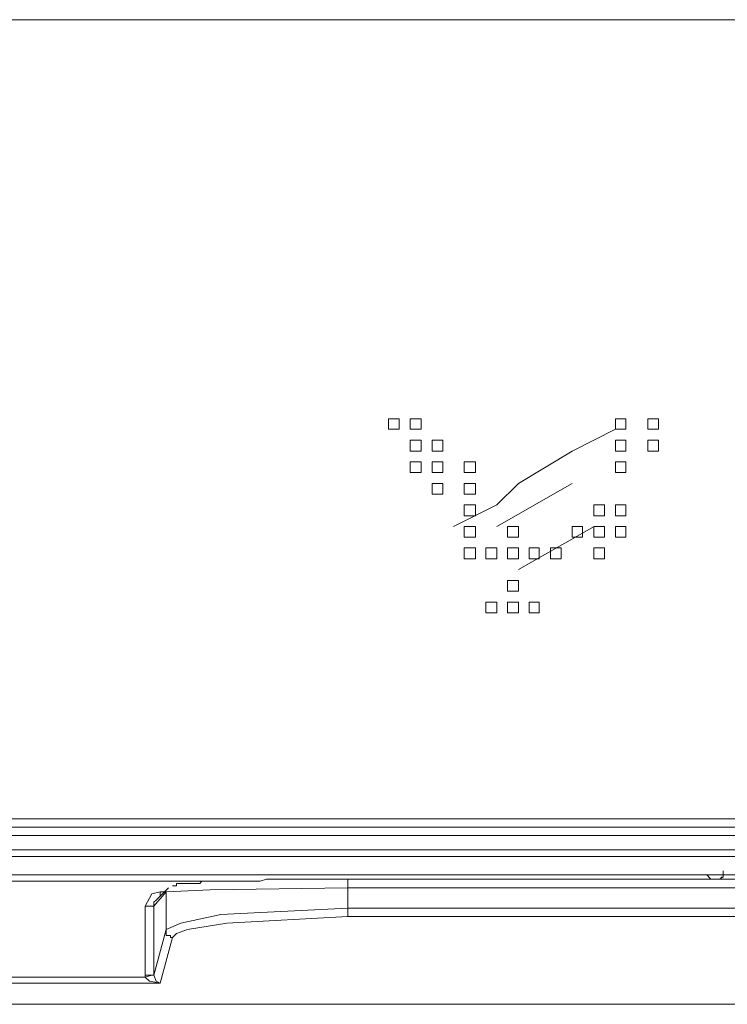
# Model space of a CAD drawing. Units: inches. Extents: x -258 to 2908, y -1518 to 737.
# Drawn here: x 1793 to 1814, y 24 to 53 of the extents above; entities that cross this region are included whole.
import ezdxf

# ---------------------------------------------------------------- set-up
doc = ezdxf.new("R2010")
doc.units = ezdxf.units.IN
doc.header["$MEASUREMENT"] = 0
doc.layers.add('图层 1', color=7, linetype='Continuous')

msp = doc.modelspace()

# ---------------------------------------------------------------- linework, layer by layer
at = {"layer": '图层 1', "color": 7, "lineweight": 9}
for points in [[(1641.128, 53.195), (1858.739, 53.195)], [(1804.012, 41.208), (1804.012, 40.899), (1804.333, 40.899), (1804.333, 41.208), (1804.012, 41.208)], [(1804.012, 41.208), (1804.012, 40.899), (1804.333, 40.899), (1804.333, 41.208), (1804.012, 41.208)], [(1804.012, 41.208), (1804.012, 40.899), (1804.333, 40.899), (1804.333, 41.208), (1804.012, 41.208)], [(1804.012, 41.208), (1804.012, 40.899), (1804.333, 40.899), (1804.333, 41.208), (1804.012, 41.208)], [(1804.012, 41.208), (1804.012, 40.899), (1804.333, 40.899), (1804.333, 41.208), (1804.012, 41.208)], [(1804.012, 41.208), (1804.012, 40.899), (1804.333, 40.899), (1804.333, 41.208), (1804.012, 41.208)], [(1804.012, 41.208), (1804.012, 40.899), (1804.333, 40.899), (1804.333, 41.208), (1804.012, 41.208)], [(1804.012, 41.208), (1804.012, 40.899), (1804.333, 40.899), (1804.333, 41.208), (1804.012, 41.208)], [(1804.012, 41.208), (1804.012, 40.899), (1804.333, 40.899), (1804.333, 41.208), (1804.012, 41.208)], [(1804.012, 41.208), (1804.012, 40.899), (1804.333, 40.899), (1804.333, 41.208), (1804.012, 41.208)], [(1804.012, 41.208), (1804.012, 40.899), (1804.333, 40.899), (1804.333, 41.208), (1804.012, 41.208)], [(1804.012, 41.208), (1804.012, 40.899), (1804.333, 40.899), (1804.333, 41.208), (1804.012, 41.208)], [(1804.667, 41.208), (1804.667, 40.899), (1804.989, 40.899), (1804.989, 41.208), (1804.667, 41.208)], [(1804.667, 41.208), (1804.667, 40.899), (1804.989, 40.899), (1804.989, 41.208), (1804.667, 41.208)], [(1804.667, 41.208), (1804.667, 40.899), (1804.989, 40.899), (1804.989, 41.208), (1804.667, 41.208)], [(1804.667, 41.208), (1804.667, 40.899), (1804.989, 40.899), (1804.989, 41.208), (1804.667, 41.208)], [(1804.667, 41.208), (1804.667, 40.899), (1804.989, 40.899), (1804.989, 41.208), (1804.667, 41.208)], [(1804.667, 41.208), (1804.667, 40.899), (1804.989, 40.899), (1804.989, 41.208), (1804.667, 41.208)], [(1804.667, 41.208), (1804.667, 40.899), (1804.989, 40.899), (1804.989, 41.208), (1804.667, 41.208)], [(1804.667, 41.208), (1804.667, 40.899), (1804.989, 40.899), (1804.989, 41.208), (1804.667, 41.208)], [(1804.667, 41.208), (1804.667, 40.899), (1804.989, 40.899), (1804.989, 41.208), (1804.667, 41.208)], [(1804.667, 41.208), (1804.667, 40.899), (1804.989, 40.899), (1804.989, 41.208), (1804.667, 41.208)], [(1804.667, 41.208), (1804.667, 40.899), (1804.989, 40.899), (1804.989, 41.208), (1804.667, 41.208)], [(1804.667, 41.208), (1804.667, 40.899), (1804.989, 40.899), (1804.989, 41.208), (1804.667, 41.208)], [(1804.667, 41.208), (1804.667, 40.899), (1804.989, 40.899), (1804.989, 41.208), (1804.667, 41.208)], [(1804.667, 41.208), (1804.667, 40.899), (1804.989, 40.899), (1804.989, 41.208), (1804.667, 41.208)], [(1804.667, 41.208), (1804.667, 40.899), (1804.989, 40.899), (1804.989, 41.208), (1804.667, 41.208)], [(1804.667, 41.208), (1804.667, 40.899), (1804.989, 40.899), (1804.989, 41.208), (1804.667, 41.208)], [(1804.667, 41.208), (1804.667, 40.899), (1804.989, 40.899), (1804.989, 41.208), (1804.667, 41.208)], [(1804.667, 41.208), (1804.667, 40.899), (1804.989, 40.899), (1804.989, 41.208), (1804.667, 41.208)], [(1804.667, 41.208), (1804.667, 40.899), (1804.989, 40.899), (1804.989, 41.208), (1804.667, 41.208)], [(1804.667, 41.208), (1804.667, 40.899), (1804.989, 40.899), (1804.989, 41.208), (1804.667, 41.208)], [(1804.667, 41.208), (1804.667, 40.899), (1804.989, 40.899), (1804.989, 41.208), (1804.667, 41.208)], [(1804.667, 41.208), (1804.667, 40.899), (1804.989, 40.899), (1804.989, 41.208), (1804.667, 41.208)], [(1804.667, 41.208), (1804.667, 40.899), (1804.989, 40.899), (1804.989, 41.208), (1804.667, 41.208)], [(1804.667, 41.208), (1804.667, 40.899), (1804.989, 40.899), (1804.989, 41.208), (1804.667, 41.208)], [(1804.667, 41.208), (1804.667, 40.899), (1804.989, 40.899), (1804.989, 41.208), (1804.667, 41.208)], [(1804.667, 41.208), (1804.667, 40.899), (1804.989, 40.899), (1804.989, 41.208), (1804.667, 41.208)], [(1804.667, 41.208), (1804.667, 40.899), (1804.989, 40.899), (1804.989, 41.208), (1804.667, 41.208)], [(1804.667, 41.208), (1804.667, 40.899), (1804.989, 40.899), (1804.989, 41.208), (1804.667, 41.208)], [(1804.667, 41.208), (1804.667, 40.899), (1804.989, 40.899), (1804.989, 41.208), (1804.667, 41.208)], [(1804.667, 41.208), (1804.667, 40.899), (1804.989, 40.899), (1804.989, 41.208), (1804.667, 41.208)], [(1804.667, 41.208), (1804.667, 40.899), (1804.989, 40.899), (1804.989, 41.208), (1804.667, 41.208)], [(1804.667, 41.208), (1804.667, 40.899), (1804.989, 40.899), (1804.989, 41.208), (1804.667, 41.208)], [(1804.667, 41.208), (1804.667, 40.899), (1804.989, 40.899), (1804.989, 41.208), (1804.667, 41.208)], [(1804.667, 41.208), (1804.667, 40.899), (1804.989, 40.899), (1804.989, 41.208), (1804.667, 41.208)], [(1804.667, 41.208), (1804.667, 40.899), (1804.989, 40.899), (1804.989, 41.208), (1804.667, 41.208)], [(1804.667, 41.208), (1804.667, 40.899), (1804.989, 40.899), (1804.989, 41.208), (1804.667, 41.208)], [(1804.667, 41.208), (1804.667, 40.899), (1804.989, 40.899), (1804.989, 41.208), (1804.667, 41.208)], [(1804.667, 41.208), (1804.667, 40.899), (1804.989, 40.899), (1804.989, 41.208), (1804.667, 41.208)], [(1810.828, 41.208), (1810.828, 40.899), (1811.137, 40.899), (1811.137, 41.208), (1810.828, 41.208)], [(1811.793, 41.208), (1811.793, 40.899), (1812.115, 40.899), (1812.115, 41.208), (1811.793, 41.208)], [(1811.793, 41.208), (1811.793, 40.899), (1812.115, 40.899), (1812.115, 41.208), (1811.793, 41.208)], [(1811.793, 41.208), (1811.793, 40.899), (1812.115, 40.899), (1812.115, 41.208), (1811.793, 41.208)], [(1811.793, 41.208), (1811.793, 40.899), (1812.115, 40.899), (1812.115, 41.208), (1811.793, 41.208)], [(1811.793, 41.208), (1811.793, 40.899), (1812.115, 40.899), (1812.115, 41.208), (1811.793, 41.208)], [(1811.793, 41.208), (1811.793, 40.899), (1812.115, 40.899), (1812.115, 41.208), (1811.793, 41.208)], [(1807.909, 39.266), (1809.529, 40.243), (1810.828, 40.899)], [(1804.667, 40.565), (1804.667, 40.243), (1804.989, 40.243), (1804.989, 40.565), (1804.667, 40.565)], [(1804.667, 40.565), (1804.667, 40.243), (1804.989, 40.243), (1804.989, 40.565), (1804.667, 40.565)], [(1804.667, 40.565), (1804.667, 40.243), (1804.989, 40.243), (1804.989, 40.565), (1804.667, 40.565)], [(1804.667, 40.565), (1804.667, 40.243), (1804.989, 40.243), (1804.989, 40.565), (1804.667, 40.565)], [(1804.667, 40.565), (1804.667, 40.243), (1804.989, 40.243), (1804.989, 40.565), (1804.667, 40.565)], [(1804.667, 40.565), (1804.667, 40.243), (1804.989, 40.243), (1804.989, 40.565), (1804.667, 40.565)], [(1804.667, 40.565), (1804.667, 40.243), (1804.989, 40.243), (1804.989, 40.565), (1804.667, 40.565)], [(1804.667, 40.565), (1804.667, 40.243), (1804.989, 40.243), (1804.989, 40.565), (1804.667, 40.565)], [(1804.667, 40.565), (1804.667, 40.243), (1804.989, 40.243), (1804.989, 40.565), (1804.667, 40.565)], [(1804.667, 40.565), (1804.667, 40.243), (1804.989, 40.243), (1804.989, 40.565), (1804.667, 40.565)], [(1804.667, 40.565), (1804.667, 40.243), (1804.989, 40.243), (1804.989, 40.565), (1804.667, 40.565)], [(1804.667, 40.565), (1804.667, 40.243), (1804.989, 40.243), (1804.989, 40.565), (1804.667, 40.565)], [(1804.667, 40.565), (1804.667, 40.243), (1804.989, 40.243), (1804.989, 40.565), (1804.667, 40.565)], [(1804.667, 40.565), (1804.667, 40.243), (1804.989, 40.243), (1804.989, 40.565), (1804.667, 40.565)], [(1804.667, 40.565), (1804.667, 40.243), (1804.989, 40.243), (1804.989, 40.565), (1804.667, 40.565)], [(1804.667, 40.565), (1804.667, 40.243), (1804.989, 40.243), (1804.989, 40.565), (1804.667, 40.565)], [(1804.667, 40.565), (1804.667, 40.243), (1804.989, 40.243), (1804.989, 40.565), (1804.667, 40.565)], [(1804.667, 40.565), (1804.667, 40.243), (1804.989, 40.243), (1804.989, 40.565), (1804.667, 40.565)], [(1804.667, 40.565), (1804.667, 40.243), (1804.989, 40.243), (1804.989, 40.565), (1804.667, 40.565)], [(1804.667, 40.565), (1804.667, 40.243), (1804.989, 40.243), (1804.989, 40.565), (1804.667, 40.565)], [(1805.323, 40.565), (1805.323, 40.243), (1805.645, 40.243), (1805.645, 40.565), (1805.323, 40.565)], [(1805.323, 40.565), (1805.323, 40.243), (1805.645, 40.243), (1805.645, 40.565), (1805.323, 40.565)], [(1805.323, 40.565), (1805.323, 40.243), (1805.645, 40.243), (1805.645, 40.565), (1805.323, 40.565)], [(1805.323, 40.565), (1805.323, 40.243), (1805.645, 40.243), (1805.645, 40.565), (1805.323, 40.565)], [(1805.323, 40.565), (1805.323, 40.243), (1805.645, 40.243), (1805.645, 40.565), (1805.323, 40.565)], [(1805.323, 40.565), (1805.323, 40.243), (1805.645, 40.243), (1805.645, 40.565), (1805.323, 40.565)], [(1805.323, 40.565), (1805.323, 40.243), (1805.645, 40.243), (1805.645, 40.565), (1805.323, 40.565)], [(1805.323, 40.565), (1805.323, 40.243), (1805.645, 40.243), (1805.645, 40.565), (1805.323, 40.565)], [(1805.323, 40.565), (1805.323, 40.243), (1805.645, 40.243), (1805.645, 40.565), (1805.323, 40.565)], [(1805.323, 40.565), (1805.323, 40.243), (1805.645, 40.243), (1805.645, 40.565), (1805.323, 40.565)], [(1805.323, 40.565), (1805.323, 40.243), (1805.645, 40.243), (1805.645, 40.565), (1805.323, 40.565)], [(1805.323, 40.565), (1805.323, 40.243), (1805.645, 40.243), (1805.645, 40.565), (1805.323, 40.565)], [(1805.323, 40.565), (1805.323, 40.243), (1805.645, 40.243), (1805.645, 40.565), (1805.323, 40.565)], [(1805.323, 40.565), (1805.323, 40.243), (1805.645, 40.243), (1805.645, 40.565), (1805.323, 40.565)], [(1805.323, 40.565), (1805.323, 40.243), (1805.645, 40.243), (1805.645, 40.565), (1805.323, 40.565)], [(1805.323, 40.565), (1805.323, 40.243), (1805.645, 40.243), (1805.645, 40.565), (1805.323, 40.565)], [(1805.323, 40.565), (1805.323, 40.243), (1805.645, 40.243), (1805.645, 40.565), (1805.323, 40.565)], [(1805.323, 40.565), (1805.323, 40.243), (1805.645, 40.243), (1805.645, 40.565), (1805.323, 40.565)], [(1805.323, 40.565), (1805.323, 40.243), (1805.645, 40.243), (1805.645, 40.565), (1805.323, 40.565)], [(1805.323, 40.565), (1805.323, 40.243), (1805.645, 40.243), (1805.645, 40.565), (1805.323, 40.565)], [(1805.323, 40.565), (1805.323, 40.243), (1805.645, 40.243), (1805.645, 40.565), (1805.323, 40.565)], [(1810.828, 40.565), (1810.828, 40.243), (1811.137, 40.243), (1811.137, 40.565), (1810.828, 40.565)], [(1811.793, 40.565), (1811.793, 40.243), (1812.115, 40.243), (1812.115, 40.565), (1811.793, 40.565)], [(1811.793, 40.565), (1811.793, 40.243), (1812.115, 40.243), (1812.115, 40.565), (1811.793, 40.565)], [(1811.793, 40.565), (1811.793, 40.243), (1812.115, 40.243), (1812.115, 40.565), (1811.793, 40.565)], [(1811.793, 40.565), (1811.793, 40.243), (1812.115, 40.243), (1812.115, 40.565), (1811.793, 40.565)], [(1811.793, 40.565), (1811.793, 40.243), (1812.115, 40.243), (1812.115, 40.565), (1811.793, 40.565)], [(1811.793, 40.565), (1811.793, 40.243), (1812.115, 40.243), (1812.115, 40.565), (1811.793, 40.565)], [(1811.793, 40.565), (1811.793, 40.243), (1812.115, 40.243), (1812.115, 40.565), (1811.793, 40.565)], [(1811.793, 40.565), (1811.793, 40.243), (1812.115, 40.243), (1812.115, 40.565), (1811.793, 40.565)], [(1811.793, 40.565), (1811.793, 40.243), (1812.115, 40.243), (1812.115, 40.565), (1811.793, 40.565)], [(1811.793, 40.565), (1811.793, 40.243), (1812.115, 40.243), (1812.115, 40.565), (1811.793, 40.565)], [(1804.667, 39.922), (1804.667, 39.6), (1804.989, 39.6), (1804.989, 39.922), (1804.667, 39.922)], [(1804.667, 39.922), (1804.667, 39.6), (1804.989, 39.6), (1804.989, 39.922), (1804.667, 39.922)], [(1804.667, 39.922), (1804.667, 39.6), (1804.989, 39.6), (1804.989, 39.922), (1804.667, 39.922)], [(1804.667, 39.922), (1804.667, 39.6), (1804.989, 39.6), (1804.989, 39.922), (1804.667, 39.922)], [(1805.323, 39.922), (1805.323, 39.6), (1805.645, 39.6), (1805.645, 39.922), (1805.323, 39.922)], [(1805.323, 39.922), (1805.323, 39.6), (1805.645, 39.6), (1805.645, 39.922), (1805.323, 39.922)], [(1805.323, 39.922), (1805.323, 39.6), (1805.645, 39.6), (1805.645, 39.922), (1805.323, 39.922)], [(1805.323, 39.922), (1805.323, 39.6), (1805.645, 39.6), (1805.645, 39.922), (1805.323, 39.922)], [(1805.323, 39.922), (1805.323, 39.6), (1805.645, 39.6), (1805.645, 39.922), (1805.323, 39.922)], [(1805.323, 39.922), (1805.323, 39.6), (1805.645, 39.6), (1805.645, 39.922), (1805.323, 39.922)], [(1805.323, 39.922), (1805.323, 39.6), (1805.645, 39.6), (1805.645, 39.922), (1805.323, 39.922)], [(1805.323, 39.922), (1805.323, 39.6), (1805.645, 39.6), (1805.645, 39.922), (1805.323, 39.922)], [(1805.323, 39.922), (1805.323, 39.6), (1805.645, 39.6), (1805.645, 39.922), (1805.323, 39.922)], [(1805.323, 39.922), (1805.323, 39.6), (1805.645, 39.6), (1805.645, 39.922), (1805.323, 39.922)], [(1805.323, 39.922), (1805.323, 39.6), (1805.645, 39.6), (1805.645, 39.922), (1805.323, 39.922)], [(1805.323, 39.922), (1805.323, 39.6), (1805.645, 39.6), (1805.645, 39.922), (1805.323, 39.922)], [(1805.323, 39.922), (1805.323, 39.6), (1805.645, 39.6), (1805.645, 39.922), (1805.323, 39.922)], [(1805.323, 39.922), (1805.323, 39.6), (1805.645, 39.6), (1805.645, 39.922), (1805.323, 39.922)], [(1805.323, 39.922), (1805.323, 39.6), (1805.645, 39.6), (1805.645, 39.922), (1805.323, 39.922)], [(1805.323, 39.922), (1805.323, 39.6), (1805.645, 39.6), (1805.645, 39.922), (1805.323, 39.922)], [(1805.323, 39.922), (1805.323, 39.6), (1805.645, 39.6), (1805.645, 39.922), (1805.323, 39.922)], [(1805.323, 39.922), (1805.323, 39.6), (1805.645, 39.6), (1805.645, 39.922), (1805.323, 39.922)], [(1805.323, 39.922), (1805.323, 39.6), (1805.645, 39.6), (1805.645, 39.922), (1805.323, 39.922)], [(1805.323, 39.922), (1805.323, 39.6), (1805.645, 39.6), (1805.645, 39.922), (1805.323, 39.922)], [(1805.323, 39.922), (1805.323, 39.6), (1805.645, 39.6), (1805.645, 39.922), (1805.323, 39.922)], [(1805.323, 39.922), (1805.323, 39.6), (1805.645, 39.6), (1805.645, 39.922), (1805.323, 39.922)], [(1805.323, 39.922), (1805.323, 39.6), (1805.645, 39.6), (1805.645, 39.922), (1805.323, 39.922)], [(1805.323, 39.922), (1805.323, 39.6), (1805.645, 39.6), (1805.645, 39.922), (1805.323, 39.922)], [(1805.323, 39.922), (1805.323, 39.6), (1805.645, 39.6), (1805.645, 39.922), (1805.323, 39.922)], [(1805.323, 39.922), (1805.323, 39.6), (1805.645, 39.6), (1805.645, 39.922), (1805.323, 39.922)], [(1806.288, 39.922), (1806.288, 39.6), (1806.622, 39.6), (1806.622, 39.922), (1806.288, 39.922)], [(1806.288, 39.922), (1806.288, 39.6), (1806.622, 39.6), (1806.622, 39.922), (1806.288, 39.922)], [(1806.288, 39.922), (1806.288, 39.6), (1806.622, 39.6), (1806.622, 39.922), (1806.288, 39.922)], [(1806.288, 39.922), (1806.288, 39.6), (1806.622, 39.6), (1806.622, 39.922), (1806.288, 39.922)], [(1806.288, 39.922), (1806.288, 39.6), (1806.622, 39.6), (1806.622, 39.922), (1806.288, 39.922)], [(1806.288, 39.922), (1806.288, 39.6), (1806.622, 39.6), (1806.622, 39.922), (1806.288, 39.922)], [(1806.288, 39.922), (1806.288, 39.6), (1806.622, 39.6), (1806.622, 39.922), (1806.288, 39.922)], [(1806.288, 39.922), (1806.288, 39.6), (1806.622, 39.6), (1806.622, 39.922), (1806.288, 39.922)], [(1806.288, 39.922), (1806.288, 39.6), (1806.622, 39.6), (1806.622, 39.922), (1806.288, 39.922)], [(1806.288, 39.922), (1806.288, 39.6), (1806.622, 39.6), (1806.622, 39.922), (1806.288, 39.922)], [(1806.288, 39.922), (1806.288, 39.6), (1806.622, 39.6), (1806.622, 39.922), (1806.288, 39.922)], [(1806.288, 39.922), (1806.288, 39.6), (1806.622, 39.6), (1806.622, 39.922), (1806.288, 39.922)], [(1810.828, 39.922), (1810.828, 39.6), (1811.137, 39.6), (1811.137, 39.922), (1810.828, 39.922)], [(1810.828, 39.922), (1810.828, 39.6), (1811.137, 39.6), (1811.137, 39.922), (1810.828, 39.922)], [(1805.323, 39.266), (1805.323, 38.945), (1805.645, 38.945), (1805.645, 39.266), (1805.323, 39.266)], [(1805.323, 39.266), (1805.323, 38.945), (1805.645, 38.945), (1805.645, 39.266), (1805.323, 39.266)], [(1805.323, 39.266), (1805.323, 38.945), (1805.645, 38.945), (1805.645, 39.266), (1805.323, 39.266)], [(1805.323, 39.266), (1805.323, 38.945), (1805.645, 38.945), (1805.645, 39.266), (1805.323, 39.266)], [(1805.323, 39.266), (1805.323, 38.945), (1805.645, 38.945), (1805.645, 39.266), (1805.323, 39.266)], [(1805.323, 39.266), (1805.323, 38.945), (1805.645, 38.945), (1805.645, 39.266), (1805.323, 39.266)], [(1805.323, 39.266), (1805.323, 38.945), (1805.645, 38.945), (1805.645, 39.266), (1805.323, 39.266)], [(1805.323, 39.266), (1805.323, 38.945), (1805.645, 38.945), (1805.645, 39.266), (1805.323, 39.266)], [(1805.323, 39.266), (1805.323, 38.945), (1805.645, 38.945), (1805.645, 39.266), (1805.323, 39.266)], [(1805.323, 39.266), (1805.323, 38.945), (1805.645, 38.945), (1805.645, 39.266), (1805.323, 39.266)], [(1805.323, 39.266), (1805.323, 38.945), (1805.645, 38.945), (1805.645, 39.266), (1805.323, 39.266)], [(1805.323, 39.266), (1805.323, 38.945), (1805.645, 38.945), (1805.645, 39.266), (1805.323, 39.266)], [(1805.323, 39.266), (1805.323, 38.945), (1805.645, 38.945), (1805.645, 39.266), (1805.323, 39.266)], [(1807.909, 39.266), (1807.265, 38.623), (1805.966, 37.98)], [(1806.288, 39.266), (1806.288, 38.945), (1806.622, 38.945), (1806.622, 39.266), (1806.288, 39.266)], [(1806.288, 39.266), (1806.288, 38.945), (1806.622, 38.945), (1806.622, 39.266), (1806.288, 39.266)], [(1806.288, 39.266), (1806.288, 38.945), (1806.622, 38.945), (1806.622, 39.266), (1806.288, 39.266)], [(1806.288, 39.266), (1806.288, 38.945), (1806.622, 38.945), (1806.622, 39.266), (1806.288, 39.266)], [(1806.288, 39.266), (1806.288, 38.945), (1806.622, 38.945), (1806.622, 39.266), (1806.288, 39.266)], [(1806.288, 39.266), (1806.288, 38.945), (1806.622, 38.945), (1806.622, 39.266), (1806.288, 39.266)], [(1806.288, 39.266), (1806.288, 38.945), (1806.622, 38.945), (1806.622, 39.266), (1806.288, 39.266)], [(1806.288, 39.266), (1806.288, 38.945), (1806.622, 38.945), (1806.622, 39.266), (1806.288, 39.266)], [(1806.288, 39.266), (1806.288, 38.945), (1806.622, 38.945), (1806.622, 39.266), (1806.288, 39.266)], [(1806.288, 39.266), (1806.288, 38.945), (1806.622, 38.945), (1806.622, 39.266), (1806.288, 39.266)], [(1806.288, 39.266), (1806.288, 38.945), (1806.622, 38.945), (1806.622, 39.266), (1806.288, 39.266)], [(1806.288, 39.266), (1806.288, 38.945), (1806.622, 38.945), (1806.622, 39.266), (1806.288, 39.266)], [(1806.288, 39.266), (1806.288, 38.945), (1806.622, 38.945), (1806.622, 39.266), (1806.288, 39.266)], [(1806.288, 39.266), (1806.288, 38.945), (1806.622, 38.945), (1806.622, 39.266), (1806.288, 39.266)], [(1806.288, 39.266), (1806.288, 38.945), (1806.622, 38.945), (1806.622, 39.266), (1806.288, 39.266)], [(1806.288, 39.266), (1806.288, 38.945), (1806.622, 38.945), (1806.622, 39.266), (1806.288, 39.266)], [(1806.288, 39.266), (1806.288, 38.945), (1806.622, 38.945), (1806.622, 39.266), (1806.288, 39.266)], [(1806.288, 39.266), (1806.288, 38.945), (1806.622, 38.945), (1806.622, 39.266), (1806.288, 39.266)], [(1806.288, 39.266), (1806.288, 38.945), (1806.622, 38.945), (1806.622, 39.266), (1806.288, 39.266)], [(1806.288, 39.266), (1806.288, 38.945), (1806.622, 38.945), (1806.622, 39.266), (1806.288, 39.266)], [(1806.288, 39.266), (1806.288, 38.945), (1806.622, 38.945), (1806.622, 39.266), (1806.288, 39.266)], [(1806.288, 39.266), (1806.288, 38.945), (1806.622, 38.945), (1806.622, 39.266), (1806.288, 39.266)], [(1806.288, 39.266), (1806.288, 38.945), (1806.622, 38.945), (1806.622, 39.266), (1806.288, 39.266)], [(1806.288, 39.266), (1806.288, 38.945), (1806.622, 38.945), (1806.622, 39.266), (1806.288, 39.266)], [(1806.288, 39.266), (1806.288, 38.945), (1806.622, 38.945), (1806.622, 39.266), (1806.288, 39.266)], [(1806.288, 39.266), (1806.288, 38.945), (1806.622, 38.945), (1806.622, 39.266), (1806.288, 39.266)], [(1806.288, 39.266), (1806.288, 38.945), (1806.622, 38.945), (1806.622, 39.266), (1806.288, 39.266)], [(1806.288, 39.266), (1806.288, 38.945), (1806.622, 38.945), (1806.622, 39.266), (1806.288, 39.266)], [(1806.288, 39.266), (1806.288, 38.945), (1806.622, 38.945), (1806.622, 39.266), (1806.288, 39.266)], [(1806.288, 39.266), (1806.288, 38.945), (1806.622, 38.945), (1806.622, 39.266), (1806.288, 39.266)], [(1807.265, 37.98), (1809.529, 39.266)], [(1806.288, 38.623), (1806.288, 38.301), (1806.622, 38.301), (1806.622, 38.623), (1806.288, 38.623)], [(1806.288, 38.623), (1806.288, 38.301), (1806.622, 38.301), (1806.622, 38.623), (1806.288, 38.623)], [(1806.288, 38.623), (1806.288, 38.301), (1806.622, 38.301), (1806.622, 38.623), (1806.288, 38.623)], [(1806.288, 38.623), (1806.288, 38.301), (1806.622, 38.301), (1806.622, 38.623), (1806.288, 38.623)], [(1806.288, 38.623), (1806.288, 38.301), (1806.622, 38.301), (1806.622, 38.623), (1806.288, 38.623)], [(1806.288, 38.623), (1806.288, 38.301), (1806.622, 38.301), (1806.622, 38.623), (1806.288, 38.623)], [(1806.288, 38.623), (1806.288, 38.301), (1806.622, 38.301), (1806.622, 38.623), (1806.288, 38.623)], [(1806.288, 38.623), (1806.288, 38.301), (1806.622, 38.301), (1806.622, 38.623), (1806.288, 38.623)], [(1806.288, 38.623), (1806.288, 38.301), (1806.622, 38.301), (1806.622, 38.623), (1806.288, 38.623)], [(1806.288, 38.623), (1806.288, 38.301), (1806.622, 38.301), (1806.622, 38.623), (1806.288, 38.623)], [(1806.288, 38.623), (1806.288, 38.301), (1806.622, 38.301), (1806.622, 38.623), (1806.288, 38.623)], [(1806.288, 38.623), (1806.288, 38.301), (1806.622, 38.301), (1806.622, 38.623), (1806.288, 38.623)], [(1806.288, 38.623), (1806.288, 38.301), (1806.622, 38.301), (1806.622, 38.623), (1806.288, 38.623)], [(1806.288, 38.623), (1806.288, 38.301), (1806.622, 38.301), (1806.622, 38.623), (1806.288, 38.623)], [(1806.288, 38.623), (1806.288, 38.301), (1806.622, 38.301), (1806.622, 38.623), (1806.288, 38.623)], [(1806.288, 38.623), (1806.288, 38.301), (1806.622, 38.301), (1806.622, 38.623), (1806.288, 38.623)], [(1806.288, 38.623), (1806.288, 38.301), (1806.622, 38.301), (1806.622, 38.623), (1806.288, 38.623)], [(1806.288, 38.623), (1806.288, 38.301), (1806.622, 38.301), (1806.622, 38.623), (1806.288, 38.623)], [(1806.288, 38.623), (1806.288, 38.301), (1806.622, 38.301), (1806.622, 38.623), (1806.288, 38.623)], [(1806.288, 38.623), (1806.288, 38.301), (1806.622, 38.301), (1806.622, 38.623), (1806.288, 38.623)], [(1806.288, 38.623), (1806.288, 38.301), (1806.622, 38.301), (1806.622, 38.623), (1806.288, 38.623)], [(1806.288, 38.623), (1806.288, 38.301), (1806.622, 38.301), (1806.622, 38.623), (1806.288, 38.623)], [(1806.288, 38.623), (1806.288, 38.301), (1806.622, 38.301), (1806.622, 38.623), (1806.288, 38.623)], [(1806.288, 38.623), (1806.288, 38.301), (1806.622, 38.301), (1806.622, 38.623), (1806.288, 38.623)], [(1810.172, 38.623), (1810.172, 38.301), (1810.494, 38.301), (1810.494, 38.623), (1810.172, 38.623)], [(1810.828, 38.623), (1810.828, 38.301), (1811.137, 38.301), (1811.137, 38.623), (1810.828, 38.623)], [(1810.828, 38.623), (1810.828, 38.301), (1811.137, 38.301), (1811.137, 38.623), (1810.828, 38.623)], [(1810.828, 38.623), (1810.828, 38.301), (1811.137, 38.301), (1811.137, 38.623), (1810.828, 38.623)], [(1810.828, 38.623), (1810.828, 38.301), (1811.137, 38.301), (1811.137, 38.623), (1810.828, 38.623)], [(1810.828, 38.623), (1810.828, 38.301), (1811.137, 38.301), (1811.137, 38.623), (1810.828, 38.623)], [(1810.828, 38.623), (1810.828, 38.301), (1811.137, 38.301), (1811.137, 38.623), (1810.828, 38.623)], [(1810.828, 38.623), (1810.828, 38.301), (1811.137, 38.301), (1811.137, 38.623), (1810.828, 38.623)], [(1810.828, 38.623), (1810.828, 38.301), (1811.137, 38.301), (1811.137, 38.623), (1810.828, 38.623)], [(1810.828, 38.623), (1810.828, 38.301), (1811.137, 38.301), (1811.137, 38.623), (1810.828, 38.623)], [(1810.828, 38.623), (1810.828, 38.301), (1811.137, 38.301), (1811.137, 38.623), (1810.828, 38.623)], [(1810.828, 38.623), (1810.828, 38.301), (1811.137, 38.301), (1811.137, 38.623), (1810.828, 38.623)], [(1810.828, 38.623), (1810.828, 38.301), (1811.137, 38.301), (1811.137, 38.623), (1810.828, 38.623)], [(1806.288, 37.98), (1806.288, 37.658), (1806.622, 37.658), (1806.622, 37.98), (1806.288, 37.98)], [(1806.288, 37.98), (1806.288, 37.658), (1806.622, 37.658), (1806.622, 37.98), (1806.288, 37.98)], [(1806.288, 37.98), (1806.288, 37.658), (1806.622, 37.658), (1806.622, 37.98), (1806.288, 37.98)], [(1806.288, 37.98), (1806.288, 37.658), (1806.622, 37.658), (1806.622, 37.98), (1806.288, 37.98)], [(1806.288, 37.98), (1806.288, 37.658), (1806.622, 37.658), (1806.622, 37.98), (1806.288, 37.98)], [(1806.288, 37.98), (1806.288, 37.658), (1806.622, 37.658), (1806.622, 37.98), (1806.288, 37.98)], [(1806.288, 37.98), (1806.288, 37.658), (1806.622, 37.658), (1806.622, 37.98), (1806.288, 37.98)], [(1806.288, 37.98), (1806.288, 37.658), (1806.622, 37.658), (1806.622, 37.98), (1806.288, 37.98)], [(1807.587, 37.98), (1807.587, 37.658), (1807.909, 37.658), (1807.909, 37.98), (1807.587, 37.98)], [(1807.587, 37.98), (1807.587, 37.658), (1807.909, 37.658), (1807.909, 37.98), (1807.587, 37.98)], [(1807.909, 36.681), (1810.185, 37.98)], [(1809.529, 37.98), (1809.529, 37.658), (1809.838, 37.658), (1809.838, 37.98), (1809.529, 37.98)], [(1810.172, 37.98), (1810.172, 37.658), (1810.494, 37.658), (1810.494, 37.98), (1810.172, 37.98)], [(1810.172, 37.98), (1810.172, 37.658), (1810.494, 37.658), (1810.494, 37.98), (1810.172, 37.98)], [(1810.828, 37.98), (1810.828, 37.658), (1811.137, 37.658), (1811.137, 37.98), (1810.828, 37.98)], [(1810.828, 37.98), (1810.828, 37.658), (1811.137, 37.658), (1811.137, 37.98), (1810.828, 37.98)], [(1806.288, 37.336), (1806.288, 37.002), (1806.622, 37.002), (1806.622, 37.336), (1806.288, 37.336)], [(1806.288, 37.336), (1806.288, 37.002), (1806.622, 37.002), (1806.622, 37.336), (1806.288, 37.336)], [(1806.288, 37.336), (1806.288, 37.002), (1806.622, 37.002), (1806.622, 37.336), (1806.288, 37.336)], [(1806.288, 37.336), (1806.288, 37.002), (1806.622, 37.002), (1806.622, 37.336), (1806.288, 37.336)], [(1806.931, 37.336), (1806.931, 37.002), (1807.265, 37.002), (1807.265, 37.336), (1806.931, 37.336)], [(1806.931, 37.336), (1806.931, 37.002), (1807.265, 37.002), (1807.265, 37.336), (1806.931, 37.336)], [(1806.931, 37.336), (1806.931, 37.002), (1807.265, 37.002), (1807.265, 37.336), (1806.931, 37.336)], [(1806.931, 37.336), (1806.931, 37.002), (1807.265, 37.002), (1807.265, 37.336), (1806.931, 37.336)], [(1807.587, 37.336), (1807.587, 37.002), (1807.909, 37.002), (1807.909, 37.336), (1807.587, 37.336)], [(1808.23, 37.336), (1808.23, 37.002), (1808.539, 37.002), (1808.539, 37.336), (1808.23, 37.336)], [(1808.873, 37.336), (1808.873, 37.002), (1809.195, 37.002), (1809.195, 37.336), (1808.873, 37.336)], [(1810.172, 37.336), (1810.172, 37.002), (1810.494, 37.002), (1810.494, 37.336), (1810.172, 37.336)], [(1810.172, 37.336), (1810.172, 37.002), (1810.494, 37.002), (1810.494, 37.336), (1810.172, 37.336)], [(1807.587, 36.359), (1807.587, 36.037), (1807.909, 36.037), (1807.909, 36.359), (1807.587, 36.359)], [(1807.587, 36.359), (1807.587, 36.037), (1807.909, 36.037), (1807.909, 36.359), (1807.587, 36.359)], [(1806.931, 35.703), (1806.931, 35.382), (1807.265, 35.382), (1807.265, 35.703), (1806.931, 35.703)], [(1806.931, 35.703), (1806.931, 35.382), (1807.265, 35.382), (1807.265, 35.703), (1806.931, 35.703)], [(1807.587, 35.703), (1807.587, 35.382), (1807.909, 35.382), (1807.909, 35.703), (1807.587, 35.703)], [(1807.587, 35.703), (1807.587, 35.382), (1807.909, 35.382), (1807.909, 35.703), (1807.587, 35.703)], [(1807.587, 35.703), (1807.587, 35.382), (1807.909, 35.382), (1807.909, 35.703), (1807.587, 35.703)], [(1807.587, 35.703), (1807.587, 35.382), (1807.909, 35.382), (1807.909, 35.703), (1807.587, 35.703)], [(1807.587, 35.703), (1807.587, 35.382), (1807.909, 35.382), (1807.909, 35.703), (1807.587, 35.703)], [(1807.587, 35.703), (1807.587, 35.382), (1807.909, 35.382), (1807.909, 35.703), (1807.587, 35.703)], [(1807.587, 35.703), (1807.587, 35.382), (1807.909, 35.382), (1807.909, 35.703), (1807.587, 35.703)], [(1807.587, 35.703), (1807.587, 35.382), (1807.909, 35.382), (1807.909, 35.703), (1807.587, 35.703)], [(1807.587, 35.703), (1807.587, 35.382), (1807.909, 35.382), (1807.909, 35.703), (1807.587, 35.703)], [(1807.587, 35.703), (1807.587, 35.382), (1807.909, 35.382), (1807.909, 35.703), (1807.587, 35.703)], [(1807.587, 35.703), (1807.587, 35.382), (1807.909, 35.382), (1807.909, 35.703), (1807.587, 35.703)], [(1807.587, 35.703), (1807.587, 35.382), (1807.909, 35.382), (1807.909, 35.703), (1807.587, 35.703)], [(1807.587, 35.703), (1807.587, 35.382), (1807.909, 35.382), (1807.909, 35.703), (1807.587, 35.703)], [(1807.587, 35.703), (1807.587, 35.382), (1807.909, 35.382), (1807.909, 35.703), (1807.587, 35.703)], [(1807.587, 35.703), (1807.587, 35.382), (1807.909, 35.382), (1807.909, 35.703), (1807.587, 35.703)], [(1807.587, 35.703), (1807.587, 35.382), (1807.909, 35.382), (1807.909, 35.703), (1807.587, 35.703)], [(1807.587, 35.703), (1807.587, 35.382), (1807.909, 35.382), (1807.909, 35.703), (1807.587, 35.703)], [(1807.587, 35.703), (1807.587, 35.382), (1807.909, 35.382), (1807.909, 35.703), (1807.587, 35.703)], [(1807.587, 35.703), (1807.587, 35.382), (1807.909, 35.382), (1807.909, 35.703), (1807.587, 35.703)], [(1807.587, 35.703), (1807.587, 35.382), (1807.909, 35.382), (1807.909, 35.703), (1807.587, 35.703)], [(1807.587, 35.703), (1807.587, 35.382), (1807.909, 35.382), (1807.909, 35.703), (1807.587, 35.703)], [(1807.587, 35.703), (1807.587, 35.382), (1807.909, 35.382), (1807.909, 35.703), (1807.587, 35.703)], [(1807.587, 35.703), (1807.587, 35.382), (1807.909, 35.382), (1807.909, 35.703), (1807.587, 35.703)], [(1807.587, 35.703), (1807.587, 35.382), (1807.909, 35.382), (1807.909, 35.703), (1807.587, 35.703)], [(1807.587, 35.703), (1807.587, 35.382), (1807.909, 35.382), (1807.909, 35.703), (1807.587, 35.703)], [(1807.587, 35.703), (1807.587, 35.382), (1807.909, 35.382), (1807.909, 35.703), (1807.587, 35.703)], [(1807.587, 35.703), (1807.587, 35.382), (1807.909, 35.382), (1807.909, 35.703), (1807.587, 35.703)], [(1807.587, 35.703), (1807.587, 35.382), (1807.909, 35.382), (1807.909, 35.703), (1807.587, 35.703)], [(1807.587, 35.703), (1807.587, 35.382), (1807.909, 35.382), (1807.909, 35.703), (1807.587, 35.703)], [(1807.587, 35.703), (1807.587, 35.382), (1807.909, 35.382), (1807.909, 35.703), (1807.587, 35.703)], [(1808.23, 35.703), (1808.23, 35.382), (1808.539, 35.382), (1808.539, 35.703), (1808.23, 35.703)], [(1642.414, 29.196), (1856.995, 29.196)], [(1856.995, 28.949), (1736.815, 28.949), (1642.414, 28.949)], [(1642.414, 28.949), (1856.995, 28.949)], [(1856.995, 28.702), (1642.414, 28.702)], [(1856.995, 28.269), (1642.414, 28.269)], [(1642.414, 28.071), (1856.995, 28.071)], [(1857.502, 27.514), (1641.845, 27.514)], [(1813.562, 27.514), (1761.16, 27.514)], [(1813.562, 27.514), (1813.624, 27.514)], [(1813.686, 27.39), (1813.562, 27.514)], [(1814.057, 27.638), (1814.057, 27.452), (1813.933, 27.39)], [(1813.933, 27.39), (1813.995, 27.39), (1813.995, 27.452), (1814.057, 27.452), (1814.057, 27.514)], [(1701.311, 27.329), (1798.532, 27.329)], [(1798.532, 27.329), (1701.311, 27.329)], [(1798.903, 27.329), (1798.841, 27.329), (1798.717, 27.329), (1798.593, 27.329), (1798.532, 27.329), (1798.408, 27.329), (1798.346, 27.254), (1798.284, 27.254), (1798.16, 27.254), (1798.099, 27.254), (1798.037, 27.254), (1797.975, 27.254), (1797.901, 27.254), (1797.851, 27.254), (1797.777, 27.254), (1797.715, 27.254), (1797.653, 27.254), (1797.653, 27.192), (1797.591, 27.192), (1797.53, 27.192)], [(1799.039, 27.329), (1798.903, 27.329)], [(1802.787, 27.39), (1802.663, 27.39), (1802.478, 27.39), (1802.354, 27.39), (1802.169, 27.39), (1801.983, 27.39), (1801.847, 27.39), (1801.661, 27.39), (1801.538, 27.39), (1801.352, 27.39), (1801.228, 27.39), (1801.043, 27.39), (1800.907, 27.39), (1800.783, 27.39), (1800.598, 27.39), (1800.474, 27.39), (1800.35, 27.39), (1800.165, 27.329), (1800.028, 27.329), (1799.905, 27.329), (1799.781, 27.329), (1799.657, 27.329), (1799.534, 27.329), (1799.41, 27.329), (1799.286, 27.329), (1799.163, 27.329), (1799.039, 27.329)], [(1802.787, 27.39), (1802.787, 27.39)], [(1802.787, 27.39), (1802.787, 27.39)], [(1802.787, 27.39), (1802.787, 27.39)], [(1802.787, 27.39), (1802.787, 27.131)], [(1856.686, 27.39), (1802.787, 27.39)], [(1796.713, 26.574), (1796.911, 26.945), (1797.158, 27.007)], [(1796.973, 26.574), (1797.344, 27.007)], [(1797.406, 27.131), (1797.035, 26.759)], [(1797.158, 26.883), (1797.158, 27.007)], [(1797.282, 27.007), (1797.158, 27.007)], [(1802.787, 27.131), (1798.655, 27.069), (1797.344, 27.007)], [(1797.344, 27.007), (1797.344, 25.881)], [(1802.787, 27.131), (1802.787, 27.131)], [(1802.787, 27.131), (1832.959, 27.131), (1856.686, 27.131)], [(1802.787, 26.512), (1802.787, 27.131)], [(1796.973, 26.574), (1796.973, 26.698), (1797.035, 26.759)], [(1796.973, 26.574), (1796.713, 26.574)], [(1796.713, 26.574), (1796.713, 24.508)], [(1796.973, 24.508), (1796.973, 26.574)], [(1802.787, 26.512), (1798.977, 26.327), (1797.777, 26.067), (1797.344, 25.881)], [(1802.787, 26.512), (1802.787, 26.265)], [(1802.787, 26.512), (1856.686, 26.512)], [(1797.53, 25.634), (1797.653, 25.757), (1797.975, 25.881), (1799.163, 26.067), (1802.787, 26.265)], [(1802.787, 26.265), (1856.686, 26.265)], [(1797.344, 25.881), (1796.973, 24.508)], [(1797.344, 25.881), (1797.344, 25.819), (1797.344, 25.757), (1797.344, 25.696), (1797.406, 25.696), (1797.468, 25.696), (1797.468, 25.634), (1797.53, 25.634)], [(1797.158, 24.261), (1797.53, 25.634)], [(1702.696, 24.261), (1797.158, 24.261)], [(1796.713, 24.446), (1703.129, 24.446)], [(1796.713, 24.446), (1796.713, 24.508)], [(1796.713, 24.446), (1796.911, 24.508), (1796.973, 24.508)], [(1796.713, 24.508), (1796.973, 24.508)], [(1796.713, 24.446), (1796.837, 24.322), (1797.158, 24.261)], [(1796.973, 24.508), (1796.973, 24.508)], [(1797.158, 24.261), (1797.035, 24.322), (1796.973, 24.508)], [(1637.281, 23.63), (1862.574, 23.63)], [(1637.281, 23.63), (1862.574, 23.63)]]:
    msp.add_lwpolyline(points, dxfattribs=at)

doc.saveas('drawing.dxf')
